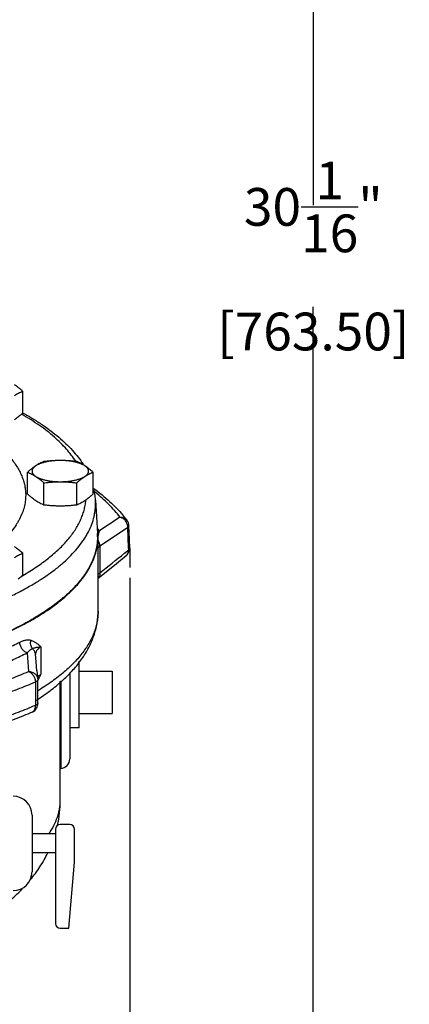
# Model space of a CAD drawing. Units: inches. Extents: x -56 to 55, y -35 to 58.
# Drawn here: x 49 to 54, y -1 to 12 of the extents above; entities that cross this region are included whole.
import ezdxf

# ---------------------------------------------------------------- set-up
doc = ezdxf.new("R2010")
doc.units = ezdxf.units.IN
doc.header["$LTSCALE"] = 1.21
doc.header["$MEASUREMENT"] = 0
doc.header["$PDMODE"] = 3
doc.header["$PDSIZE"] = 0.3125
doc.layers.get('0').update_dxf_attribs({"linetype": 'CONTINUOUS'})
doc.layers.get('Defpoints').update_dxf_attribs({"linetype": 'CONTINUOUS'})
doc.styles.get("Standard").update_dxf_attribs({"font": 'txt', "width": 0.8})
doc.dimstyles.get("Standard").update_dxf_attribs({"dimtxt": 0.15625, "dimasz": 0.1875, "dimexe": 0.18, "dimexo": 0.0625, "dimgap": 0.09, "dimtad": 0, "dimtih": 1, "dimtoh": 1, "dimzin": 4, "dimdsep": 46, "dimtxsty": 'Standard', "dimcen": 0.09, "dimadec": 0, "dimazin": 0, "dimtp": 0.01, "dimtm": 0.01, "dimtfac": 1, "dimtofl": 0, "dimtmove": 0, "dimatfit": 3, "dimfxl": 1, "dimtolj": 1, "dimtzin": 4, "dimarcsym": 0})

# ---------------------------------------------------------------- blocks, each defined once
blk = doc.blocks.new('*D3')
at = {"color": 0, "lineweight": -2, "transparency": 16777216}
for p, q in [((31.587, 23.515), (52.852, 23.515)), ((52.456, 22.515), (52.456, 9.159)), ((52.456, -5.544), (52.456, 7.812)), ((45.337, -6.544), (52.852, -6.544))]:
    blk.add_line(p, q, dxfattribs=at)
at = {"color": 0, "transparency": 16777216}
for points in [[(52.289, 22.515), (52.622, 22.515), (52.456, 23.515)], [(52.289, -5.544), (52.622, -5.544), (52.456, -6.544)]]:
    blk.add_solid(points, dxfattribs=at)
at = {"layer": 'Defpoints', "color": 0, "transparency": 16777216}
for p in [(31.45, 23.515), (52.456, 23.515), (45.2, -6.544)]:
    blk.add_point(p, dxfattribs=at)
at = {"color": 0, "transparency": 16777216, "insert": (52.456, 8.486), "char_height": 0.5, "attachment_point": 5}
blk.add_mtext('\\A1;30{\\H1.000000x;\\S1/16;}" [763.50]', dxfattribs=at)
blk = doc.blocks.new('*D6')
at = {"color": 0, "lineweight": -2, "transparency": 16777216}
for p, q in [((50.026, 4.223), (50.026, -10.302)), ((44.231, -7.691), (44.231, -10.302)), ((43.231, -9.906), (42.231, -9.906)), ((51.026, -9.906), (52.026, -9.906))]:
    blk.add_line(p, q, dxfattribs=at)
at = {"color": 0, "transparency": 16777216}
for points in [[(43.231, -9.739), (43.231, -10.072), (44.231, -9.906)], [(51.026, -9.739), (51.026, -10.072), (50.026, -9.906)]]:
    blk.add_solid(points, dxfattribs=at)
at = {"layer": 'Defpoints', "color": 0, "transparency": 16777216}
for p in [(50.026, 4.361), (44.231, -7.554), (50.026, -9.906)]:
    blk.add_point(p, dxfattribs=at)
at = {"color": 0, "transparency": 16777216, "insert": (47.128, -9.906), "char_height": 0.5, "attachment_point": 5}
blk.add_mtext('\\A1;5{\\H1.000000x;\\S13/16;}" [147.18]', dxfattribs=at)
blk = doc.blocks.new('*D7')
at = {"color": 0, "lineweight": -2, "transparency": 16777216}
for p, q in [((44.369, 0.706), (48.041, 0.706)), ((47.645, -0.294), (47.645, -2.246)), ((47.645, -5.544), (47.645, -3.592)), ((45.337, -6.544), (48.041, -6.544))]:
    blk.add_line(p, q, dxfattribs=at)
at = {"color": 0, "transparency": 16777216}
for points in [[(47.479, -0.294), (47.812, -0.294), (47.645, 0.706)], [(47.479, -5.544), (47.812, -5.544), (47.645, -6.544)]]:
    blk.add_solid(points, dxfattribs=at)
at = {"layer": 'Defpoints', "color": 0, "transparency": 16777216}
for p in [(44.231, 0.706), (47.645, 0.706), (45.2, -6.544)]:
    blk.add_point(p, dxfattribs=at)
at = {"color": 0, "transparency": 16777216, "insert": (47.645, -2.919), "char_height": 0.5, "attachment_point": 5}
blk.add_mtext('\\A1;7{\\H1.000000x;\\S1/4;}" [184.15]', dxfattribs=at)

msp = doc.modelspace()

# ---------------------------------------------------------------- linework, layer by layer
for p, q in [((48.60806, 6.40609), (48.60806, 6.69598)), ((48.59894, 6.38702), (48.59201, 6.39099)), ((48.61398, 6.40614), (48.61519, 6.40547)), ((48.67308, 5.33267), (48.67308, 5.62257)), ((49.5391, 5.33267), (49.5391, 5.62257)), ((48.88958, 5.1922), (48.88958, 5.48209)), ((49.32259, 5.1922), (49.32259, 5.48209)), ((49.57179, 5.2508), (49.59671, 4.81008)), ((49.57299, 5.20843), (49.57183, 5.25009)), ((49.60307, 4.835), (49.6028, 4.83791)), ((50.01112, 4.62121), (50.00074, 4.88891)), ((50.01771, 4.82636), (50.01427, 4.91502)), ((50.02564, 4.62177), (50.01771, 4.82636)), ((49.60609, 3.78238), (49.60609, 4.76751)), ((49.5993, 4.66642), (49.59985, 4.67056)), ((49.63057, 4.64206), (49.63057, 4.28904)), ((49.95512, 4.54966), (50.01211, 4.59568)), ((50.01211, 4.59568), (50.01112, 4.62121)), ((50.02573, 4.61698), (50.02573, 4.36057)), ((48.60806, 4.25926), (48.60806, 4.54915)), ((48.84828, 3.30938), (48.84828, 2.94563)), ((48.66574, 3.22988), (48.68657, 2.98353)), ((49.35609, 2.23734), (49.35609, 3.1177)), ((48.7965, 2.99271), (48.80619, 2.87977)), ((48.8062, 2.87965), (48.80662, 2.86976)), ((48.80749, 2.55878), (48.80662, 2.86974)), ((49.23109, 2.9681), (49.23109, 1.82471)), ((49.35609, 2.98734), (49.79359, 2.98734)), ((49.79359, 2.98734), (49.79359, 2.42484)), ((48.77608, 2.84489), (48.7767, 2.53382)), ((49.10609, 1.28269), (49.10609, 2.85268)), ((49.11263, 2.85872), (49.11263, 1.69988)), ((49.35609, 2.42484), (49.79359, 2.42484)), ((49.35609, 2.23734), (49.23109, 2.23734)), ((49.11263, 1.69988), (49.10609, 1.69954)), ((48.73109, 1.08109), (48.73109, 0.33109)), ((49.23109, 0.95609), (49.10609, 0.95609)), ((49.04359, 0.83109), (48.73109, 0.83109)), ((49.03804, 0.82805), (49.03934, 0.83235)), ((49.04359, 0.89359), (49.04359, -0.35641)), ((49.29359, 0.45609), (49.29359, 0.89359)), ((49.04359, 0.58109), (48.73109, 0.58109)), ((49.21704, -0.41891), (49.29359, 0.45609)), ((49.10609, -0.41891), (49.21704, -0.41891))]:
    msp.add_line(p, q)
for points in [[(49.60609, 4.21974), (49.71183, 4.30437), (49.84923, 4.41478), (49.97931, 4.51972)], [(48.7965, 2.99271), (48.78624, 3.11187), (48.7777, 3.21073)]]:
    msp.add_lwpolyline(points)
for centre, radius, start, end in [((48.67826, 5.19743), 0.89525, 8.957482, 13.039012), ((47.98719, 3.39068), 2.52268, 51.259858, 51.562042), ((48.70801, 5.31875), 0.74017, 354.441015, 355.160314), ((48.70283, 5.20144), 0.87037, 3.251035, 8.94869), ((90.23495, -55.78242), 72.97255, 123.5593833, 123.8190714), ((48.66428, 3.98208), 1.66194, 37.143336, 40.238635), ((49.88938, 4.91018), 0.12498, 2.206888, 37.10749), ((48.63153, 4.31993), 1.11883, 30.197255, 30.628412), ((48.67012, 4.34201), 1.07437, 27.80241, 30.214719), ((48.84082, 4.76673), 0.7653, 5.337182, 7.676993), ((49.61737, 4.96968), 0.1266, 261.799195, 271.399585), ((48.84725, 4.76733), 0.75884, 3.255997, 5.11622), ((51.15517, 4.43438), 1.5882, 165.086476, 166.28606), ((89.43516, -54.64744), 71.41184, 123.5188419, 123.8758231), ((48.84302, 4.76747), 0.75489, 0.042206, 3.237006), ((48.84503, 4.7678), 0.76106, 352.659533, 359.985952), ((48.85096, 4.76755), 0.75512, 0.004872, 3.255417), ((51.45539, 4.36035), 1.89741, 166.385004, 167.151302), ((51.46304, 4.35848), 1.90529, 166.263476, 166.384482), ((47.74575, 3.5885), 1.2909, 48.087946, 49.396935), ((49.90063, 4.61698), 0.12511, 327.503322, 344.899787), ((49.90037, 4.61698), 0.12536, 344.932523, 2.190883), ((-1.3218, 68.07274), 81.63642, 308.6189273, 308.9110605), ((49.90069, 4.61698), 0.12506, 308.938977, 327.49025), ((49.92763, 4.58367), 0.08222, 308.934683, 314.901451), ((48.61371, 4.84671), 1.00662, 331.418366, 335.769279), ((47.73417, 5.23277), 1.30821, 311.126907, 311.913145), ((46.86911, 7.26574), 3.47707, 299.782259, 300.04371), ((48.16827, 5.16423), 1.55505, 316.889971, 319.975722), ((47.56007, 5.84021), 2.46567, 306.377134, 308.291979), ((46.87922, 6.89695), 3.72373, 298.863783, 299.676416), ((49.36543, 2.51332), 0.67403, 143.952127, 146.222072), ((46.46052, 4.01308), 2.61533, 333.726303, 334.768427), ((49.37241, 2.50826), 0.68264, 140.155423, 143.953516), ((44.58794, 4.89037), 4.68322, 334.825244, 335.464373), ((47.08804, 5.25948), 3.15518, 302.636074, 303.271621), ((48.68251, 2.55841), 0.12498, 293.310155, 331.710166), ((48.68194, 2.55861), 0.12557, 331.752937, 351.623899), ((48.68258, 2.55842), 0.12491, 351.668244, 0.210815), ((48.70754, 2.50028), 0.06168, 293.322903, 307.129633), ((49.10609, 1.82471), 0.125, 273.000015, 0.00022), ((48.48109, 1.08109), 0.25, 0, 90), ((47.55694, 1.28262), 1.54914, 347.297012, 0.002579), ((49.10609, 0.89359), 0.0625, 90, 180), ((49.23109, 0.89359), 0.0625, 0, 90), ((48.48109, 0.33109), 0.25, 270, 360), ((49.10609, -0.35641), 0.0625, 180, 270)]:
    msp.add_arc(centre, radius, start, end)
for points, knots in [([(48.60806, 6.69598), (48.59918, 6.70395), (48.58144, 6.71947), (48.55446, 6.74159), (48.52739, 6.76205), (48.509, 6.77467), (48.49981, 6.78064)], [0, 0, 0, 0, 0.26009823, 0.5140014, 0.76082156, 1, 1, 1, 1]), ([(48.49981, 6.64016), (48.50871, 6.64594), (48.52653, 6.65687), (48.55369, 6.67164), (48.58079, 6.68464), (48.59899, 6.69236), (48.60806, 6.69598)], [0, 0, 0, 0, 0.26103049, 0.51397557, 0.75988441, 1, 1, 1, 1]), ([(48.49981, 6.32144), (48.509, 6.32741), (48.52739, 6.34002), (48.55446, 6.36049), (48.58144, 6.38261), (48.59918, 6.39813), (48.60806, 6.40609)], [0, 0, 0, 0, 0.23917845, 0.48599861, 0.73990177, 1, 1, 1, 1]), ([(48.61519, 6.40547), (48.65936, 6.38097), (48.74496, 6.33122), (48.86736, 6.25257), (48.98089, 6.1715), (49.08535, 6.08806), (49.18054, 6.00229), (49.26624, 5.91416), (49.34219, 5.82367), (49.38691, 5.76068), (49.40742, 5.72886)], [0, 0, 0, 0, 0.14405192, 0.28227951, 0.41478807, 0.54174255, 0.66337163, 0.77999555, 0.89203639, 1, 1, 1, 1]), ([(49.30997, 5.76509), (49.27375, 5.82287), (49.20978, 5.90674), (49.11116, 6.01102), (49.02615, 6.08984), (48.93211, 6.16717), (48.82922, 6.24288), (48.71766, 6.31683), (48.63941, 6.36381), (48.59894, 6.38702)], [0, 0, 0, 0, 0.21455223, 0.33005642, 0.45146689, 0.57903018, 0.71291477, 0.8532239, 1, 1, 1, 1]), ([(48.43754, 5.8222), (48.45451, 5.80231), (48.48652, 5.76228), (48.52923, 5.70021), (48.56552, 5.63753), (48.59531, 5.57433), (48.61855, 5.5107), (48.63518, 5.44674), (48.64518, 5.38256), (48.64741, 5.33962), (48.64741, 5.31826)], [0, 0, 0, 0, 0.14069477, 0.27553917, 0.4050902, 0.53000638, 0.65105144, 0.76908826, 0.88507071, 1, 1, 1, 1]), ([(49.10609, 5.77746), (49.09791, 5.77746), (49.08159, 5.77726), (49.0572, 5.77636), (49.03301, 5.77487), (49.00914, 5.77278), (48.98568, 5.77012), (48.96274, 5.7669), (48.94041, 5.76311), (48.91878, 5.75879), (48.89796, 5.75396), (48.87803, 5.74862), (48.85907, 5.74281), (48.84116, 5.73654), (48.82439, 5.72986), (48.80881, 5.72277), (48.7945, 5.71532), (48.78556, 5.70996), (48.78133, 5.70722)], [0, 0, 0, 0, 0.07295327, 0.14568404, 0.21787211, 0.2892452, 0.35955887, 0.42856787, 0.49602564, 0.56169491, 0.62535802, 0.68680748, 0.74585473, 0.80232596, 0.85607906, 0.90700321, 0.95500323, 1, 1, 1, 1]), ([(48.88958, 5.76304), (48.88052, 5.75942), (48.86232, 5.7517), (48.83521, 5.7387), (48.80805, 5.72393), (48.79023, 5.713), (48.78133, 5.70722)], [0, 0, 0, 0, 0.24011559, 0.48602444, 0.73896951, 1, 1, 1, 1]), ([(49.10609, 5.77746), (49.08799, 5.77746), (49.05179, 5.7768), (48.99756, 5.77392), (48.94348, 5.76932), (48.90753, 5.76527), (48.88958, 5.76304)], [0, 0, 0, 0, 0.25010818, 0.50016645, 0.75013715, 1, 1, 1, 1]), ([(49.32259, 5.76304), (49.30465, 5.76527), (49.2687, 5.76932), (49.21461, 5.77392), (49.16039, 5.7768), (49.12419, 5.77746), (49.10609, 5.77746)], [0, 0, 0, 0, 0.24986292, 0.49983368, 0.74989189, 1, 1, 1, 1]), ([(49.43085, 5.70722), (49.42662, 5.70996), (49.41767, 5.71532), (49.40337, 5.72277), (49.38779, 5.72986), (49.37101, 5.73654), (49.35311, 5.74281), (49.33415, 5.74862), (49.31421, 5.75396), (49.29339, 5.75879), (49.27177, 5.76311), (49.24944, 5.7669), (49.2265, 5.77012), (49.20304, 5.77278), (49.17917, 5.77487), (49.15498, 5.77636), (49.13058, 5.77726), (49.11426, 5.77746), (49.10609, 5.77746)], [0, 0, 0, 0, 0.04499677, 0.09299679, 0.14392094, 0.19767404, 0.25414527, 0.31319252, 0.37464198, 0.43830509, 0.50397436, 0.57143213, 0.64044113, 0.7107548, 0.78212789, 0.85431596, 0.92704673, 1, 1, 1, 1]), ([(49.43085, 5.70722), (49.42194, 5.713), (49.40412, 5.72393), (49.37696, 5.7387), (49.34986, 5.7517), (49.33166, 5.75942), (49.32259, 5.76304)], [0, 0, 0, 0, 0.26103049, 0.51397557, 0.75988441, 1, 1, 1, 1]), ([(48.78133, 5.70722), (48.77213, 5.70125), (48.75375, 5.68864), (48.72668, 5.66817), (48.69969, 5.64605), (48.68195, 5.63053), (48.67308, 5.62257)], [0, 0, 0, 0, 0.23917845, 0.48599861, 0.73990177, 1, 1, 1, 1]), ([(48.67308, 5.62257), (48.68214, 5.61894), (48.70034, 5.61122), (48.72744, 5.59822), (48.7546, 5.58346), (48.77242, 5.57252), (48.78133, 5.56674)], [0, 0, 0, 0, 0.24011559, 0.48602444, 0.73896951, 1, 1, 1, 1]), ([(48.78133, 5.70722), (48.77738, 5.70466), (48.76992, 5.69945), (48.75974, 5.6911), (48.75103, 5.68249), (48.74383, 5.67368), (48.73818, 5.66469), (48.73474, 5.65697), (48.73284, 5.65079), (48.73183, 5.6462), (48.73122, 5.64159), (48.73102, 5.63698), (48.73122, 5.63237), (48.73183, 5.62776), (48.73284, 5.62317), (48.73474, 5.61699), (48.73818, 5.60927), (48.74383, 5.60028), (48.75103, 5.59147), (48.75974, 5.58286), (48.76992, 5.57451), (48.77738, 5.5693), (48.78133, 5.56674)], [0, 0, 0, 0, 0.0785015, 0.15158009, 0.21939532, 0.28232119, 0.34094088, 0.39604389, 0.42260419, 0.4486787, 0.47442277, 0.5, 0.52557723, 0.5513213, 0.57739581, 0.60395611, 0.65905912, 0.71767881, 0.78060468, 0.84841991, 0.9214985, 1, 1, 1, 1]), ([(49.5391, 5.62257), (49.53022, 5.63053), (49.51248, 5.64605), (49.4855, 5.66817), (49.45843, 5.68864), (49.44005, 5.70125), (49.43085, 5.70722)], [0, 0, 0, 0, 0.26009823, 0.5140014, 0.76082156, 1, 1, 1, 1]), ([(49.43085, 5.56674), (49.4348, 5.5693), (49.44226, 5.57451), (49.45244, 5.58286), (49.46114, 5.59147), (49.46834, 5.60028), (49.474, 5.60927), (49.47743, 5.61699), (49.47934, 5.62317), (49.48035, 5.62776), (49.48095, 5.63237), (49.48115, 5.63698), (49.48095, 5.64159), (49.48035, 5.6462), (49.47934, 5.65079), (49.47743, 5.65697), (49.474, 5.66469), (49.46834, 5.67368), (49.46114, 5.68249), (49.45244, 5.6911), (49.44226, 5.69945), (49.4348, 5.70466), (49.43085, 5.70722)], [0, 0, 0, 0, 0.0785015, 0.15158009, 0.21939532, 0.28232119, 0.34094088, 0.39604389, 0.42260419, 0.4486787, 0.47442277, 0.5, 0.52557723, 0.5513213, 0.57739581, 0.60395611, 0.65905912, 0.71767881, 0.78060468, 0.84841991, 0.9214985, 1, 1, 1, 1]), ([(49.43085, 5.56674), (49.43975, 5.57252), (49.45757, 5.58346), (49.48473, 5.59822), (49.51184, 5.61122), (49.53004, 5.61894), (49.5391, 5.62257)], [0, 0, 0, 0, 0.26103049, 0.51397557, 0.75988441, 1, 1, 1, 1]), ([(48.78133, 5.56674), (48.78556, 5.564), (48.7945, 5.55864), (48.80881, 5.55119), (48.82439, 5.5441), (48.84116, 5.53742), (48.85907, 5.53115), (48.87803, 5.52534), (48.89796, 5.52), (48.91878, 5.51517), (48.94041, 5.51085), (48.96274, 5.50706), (48.98568, 5.50384), (49.00914, 5.50117), (49.03301, 5.49909), (49.0572, 5.4976), (49.08159, 5.4967), (49.09791, 5.4965), (49.10609, 5.4965)], [0, 0, 0, 0, 0.04499677, 0.09299679, 0.14392094, 0.19767404, 0.25414527, 0.31319252, 0.37464198, 0.43830509, 0.50397436, 0.57143213, 0.64044113, 0.7107548, 0.78212789, 0.85431596, 0.92704673, 1, 1, 1, 1]), ([(48.78133, 5.56674), (48.79053, 5.56077), (48.80891, 5.54816), (48.83598, 5.52769), (48.86296, 5.50557), (48.88071, 5.49005), (48.88958, 5.48209)], [0, 0, 0, 0, 0.23917845, 0.48599861, 0.73990177, 1, 1, 1, 1]), ([(48.88958, 5.48209), (48.90753, 5.48432), (48.94348, 5.48837), (48.99756, 5.49297), (49.05179, 5.49585), (49.08799, 5.4965), (49.10609, 5.4965)], [0, 0, 0, 0, 0.24986292, 0.49983368, 0.74989189, 1, 1, 1, 1]), ([(49.10609, 5.4965), (49.11426, 5.4965), (49.13058, 5.4967), (49.15498, 5.4976), (49.17917, 5.49909), (49.20304, 5.50117), (49.2265, 5.50384), (49.24944, 5.50706), (49.27177, 5.51085), (49.29339, 5.51517), (49.31421, 5.52), (49.33415, 5.52534), (49.35311, 5.53115), (49.37101, 5.53742), (49.38779, 5.5441), (49.40337, 5.55119), (49.41767, 5.55864), (49.42662, 5.564), (49.43085, 5.56674)], [0, 0, 0, 0, 0.07295327, 0.14568404, 0.21787211, 0.2892452, 0.35955887, 0.42856787, 0.49602564, 0.56169491, 0.62535802, 0.68680748, 0.74585473, 0.80232596, 0.85607906, 0.90700321, 0.95500323, 1, 1, 1, 1]), ([(49.10609, 5.4965), (49.12419, 5.4965), (49.16039, 5.49585), (49.21461, 5.49297), (49.2687, 5.48837), (49.30465, 5.48432), (49.32259, 5.48209)], [0, 0, 0, 0, 0.25010818, 0.50016645, 0.75013715, 1, 1, 1, 1]), ([(49.32259, 5.48209), (49.33147, 5.49005), (49.34921, 5.50557), (49.3762, 5.52769), (49.40327, 5.54816), (49.42165, 5.56077), (49.43085, 5.56674)], [0, 0, 0, 0, 0.26009823, 0.5140014, 0.76082156, 1, 1, 1, 1]), ([(49.54878, 5.4078), (49.5859, 5.38043), (49.65745, 5.325), (49.75826, 5.238), (49.85019, 5.14889), (49.90647, 5.08695), (49.93294, 5.05565)], [0, 0, 0, 0, 0.26496849, 0.51967231, 0.7645457, 1, 1, 1, 1]), ([(49.89566, 5.02658), (49.87369, 5.05563), (49.82645, 5.11341), (49.74815, 5.19705), (49.66097, 5.27943), (49.59847, 5.33219), (49.56586, 5.35835)], [0, 0, 0, 0, 0.23301468, 0.47700707, 0.73252723, 1, 1, 1, 1]), ([(48.64741, 5.31826), (48.64741, 5.29166), (48.64394, 5.23803), (48.62838, 5.15805), (48.60253, 5.07853), (48.57283, 5.01353), (48.54427, 4.96206), (48.51164, 4.90963), (48.46435, 4.84464), (48.39853, 4.7688), (48.34962, 4.72049), (48.3237, 4.69655)], [0, 0, 0, 0, 0.1106307, 0.22281807, 0.33803308, 0.45761693, 0.51943732, 0.58276798, 0.7143744, 0.85325169, 1, 1, 1, 1]), ([(48.60994, 4.25584), (48.67141, 4.29139), (48.78805, 4.36372), (48.94879, 4.48043), (49.08837, 4.60104), (49.20617, 4.72506), (49.30162, 4.85204), (49.36301, 4.96163), (49.39969, 5.04976), (49.42092, 5.11521), (49.43625, 5.18091), (49.44256, 5.22505), (49.4447, 5.24705)], [0, 0, 0, 0, 0.1585997, 0.30625312, 0.44321658, 0.57002731, 0.68756818, 0.79713524, 0.84949914, 0.90056703, 0.95062957, 1, 1, 1, 1]), ([(48.67308, 5.33267), (48.68195, 5.32471), (48.69969, 5.30919), (48.72668, 5.28707), (48.75375, 5.2666), (48.77213, 5.25399), (48.78133, 5.24802)], [0, 0, 0, 0, 0.26009823, 0.5140014, 0.76082156, 1, 1, 1, 1]), ([(48.78133, 5.24802), (48.79023, 5.24224), (48.80805, 5.23131), (48.83521, 5.21654), (48.86232, 5.20354), (48.88052, 5.19582), (48.88958, 5.1922)], [0, 0, 0, 0, 0.26103049, 0.51397557, 0.75988441, 1, 1, 1, 1]), ([(49.32259, 5.1922), (49.33166, 5.19582), (49.34986, 5.20354), (49.37696, 5.21654), (49.40412, 5.23131), (49.42194, 5.24224), (49.43085, 5.24802)], [0, 0, 0, 0, 0.24011559, 0.48602444, 0.73896951, 1, 1, 1, 1]), ([(49.43085, 5.24802), (49.44005, 5.25399), (49.45843, 5.2666), (49.4855, 5.28707), (49.51248, 5.30919), (49.53022, 5.32471), (49.5391, 5.33267)], [0, 0, 0, 0, 0.23917845, 0.48599861, 0.73990177, 1, 1, 1, 1]), ([(47.94449, 3.76989), (48.00747, 3.7927), (48.13028, 3.83939), (48.30828, 3.9142), (48.47606, 3.99226), (48.63321, 4.07336), (48.77934, 4.15731), (48.91409, 4.24391), (49.03712, 4.33295), (49.14813, 4.42421), (49.24684, 4.51748), (49.33301, 4.61255), (49.39501, 4.6942), (49.43779, 4.76012), (49.47518, 4.82477), (49.5141, 4.90647), (49.54258, 4.99056), (49.5584, 5.05779), (49.56681, 5.10795), (49.57187, 5.15817), (49.57299, 5.1917), (49.57299, 5.20843)], [0, 0, 0, 0, 0.08752162, 0.17163572, 0.25224087, 0.32925959, 0.40264133, 0.47236726, 0.53845556, 0.60096681, 0.66001163, 0.71575951, 0.76844762, 0.79374707, 0.81840668, 0.86600303, 0.9117379, 0.93409297, 0.9562016, 0.97814376, 1, 1, 1, 1]), ([(48.88958, 5.1922), (48.90753, 5.18997), (48.94348, 5.18592), (48.99756, 5.18132), (49.05179, 5.17844), (49.08799, 5.17778), (49.10609, 5.17778)], [0, 0, 0, 0, 0.24986292, 0.49983368, 0.74989189, 1, 1, 1, 1]), ([(49.10609, 5.17778), (49.12419, 5.17778), (49.16039, 5.17844), (49.21461, 5.18132), (49.2687, 5.18592), (49.30465, 5.18997), (49.32259, 5.1922)], [0, 0, 0, 0, 0.25010818, 0.50016645, 0.75013715, 1, 1, 1, 1]), ([(49.89566, 5.02658), (49.90477, 5.02709), (49.91852, 5.02632), (49.93613, 5.0222), (49.94865, 5.0176), (49.96037, 5.01157), (49.97115, 5.00418), (49.98082, 4.99554), (49.98646, 4.98901), (49.98906, 4.98558)], [0, 0, 0, 0, 0.25793895, 0.38498172, 0.51031168, 0.63412914, 0.75675553, 0.87856424, 1, 1, 1, 1]), ([(50.00074, 4.88891), (50.00087, 4.89649), (49.99969, 4.91192), (49.994, 4.93463), (49.98448, 4.95644), (49.97155, 4.97655), (49.95562, 4.99426), (49.93729, 5.00897), (49.91719, 5.02006), (49.90286, 5.02491), (49.89566, 5.02658)], [0, 0, 0, 0, 0.12216341, 0.24790443, 0.37559284, 0.50395844, 0.6317478, 0.75777394, 0.8809541, 1, 1, 1, 1]), ([(50.00074, 4.88891), (50.00293, 4.8908), (50.00681, 4.89476), (50.01121, 4.90135), (50.01387, 4.90813), (50.01436, 4.91277), (50.01427, 4.91499)], [0, 0, 0, 0, 0.28596961, 0.54523814, 0.77953542, 1, 1, 1, 1]), ([(49.59791, 4.76802), (49.59792, 4.74455), (49.59575, 4.69741), (49.58587, 4.6269), (49.56939, 4.55658), (49.54635, 4.48656), (49.51679, 4.41691), (49.48074, 4.34773), (49.43826, 4.2791), (49.37184, 4.18664), (49.29362, 4.09746), (49.20534, 4.01165), (49.13172, 3.94693), (49.05212, 3.88323), (48.96663, 3.82063), (48.87535, 3.75918), (48.74377, 3.67746), (48.56518, 3.57905), (48.33341, 3.46872), (48.08166, 3.36473), (47.81116, 3.26755), (47.52319, 3.17768), (47.21914, 3.09552), (46.90053, 3.02152), (46.68273, 2.9785), (46.57176, 2.95835)], [0, 0, 0, 0, 0.01879807, 0.03773523, 0.05694802, 0.0765654, 0.09670692, 0.1174814, 0.13898419, 0.16129753, 0.20860704, 0.2337304, 0.25987879, 0.28708161, 0.31536045, 0.34472764, 0.37518962, 0.43939227, 0.50792741, 0.58067851, 0.65746533, 0.73806434, 0.82222624, 0.90966661, 1, 1, 1, 1]), ([(49.63057, 4.64206), (49.63077, 4.65562), (49.62661, 4.68339), (49.61462, 4.7087), (49.60692, 4.72042)], [0, 0, 0, 0, 0.49151963, 1, 1, 1, 1]), ([(48.58589, 4.5686), (48.57881, 4.57466), (48.56466, 4.58647), (48.54318, 4.60339), (48.52165, 4.6192), (48.50709, 4.62908), (48.49981, 4.6338)], [0, 0, 0, 0, 0.25859168, 0.51174244, 0.75896867, 1, 1, 1, 1]), ([(49.53165, 4.43359), (49.54854, 4.47121), (49.57697, 4.5474), (49.59401, 4.62698), (49.5993, 4.66642)], [0, 0, 0, 0, 0.5089067, 1, 1, 1, 1]), ([(49.63057, 4.64206), (49.62823, 4.64053), (49.6195, 4.63456), (49.61123, 4.62787), (49.60559, 4.62249)], [0, 0, 0, 0, 0.26399746, 1, 1, 1, 1]), ([(49.98567, 4.52544), (49.99002, 4.52977), (49.99787, 4.53956), (50.00634, 4.55666), (50.0113, 4.57567), (50.01223, 4.58895), (50.01211, 4.59568)], [0, 0, 0, 0, 0.23933066, 0.48438463, 0.73792454, 1, 1, 1, 1]), ([(50.01211, 4.59568), (50.01428, 4.59761), (50.01815, 4.60157), (50.0226, 4.60813), (50.02524, 4.6149), (50.02573, 4.61954), (50.02564, 4.62177)], [0, 0, 0, 0, 0.28746696, 0.54521184, 0.77918255, 1, 1, 1, 1]), ([(48.49981, 4.49332), (48.50871, 4.4991), (48.52653, 4.51004), (48.55369, 4.5248), (48.58079, 4.5378), (48.59899, 4.54552), (48.60806, 4.54915)], [0, 0, 0, 0, 0.26103049, 0.51397557, 0.75988441, 1, 1, 1, 1]), ([(49.35909, 4.16415), (49.38599, 4.19623), (49.43569, 4.26096), (49.47872, 4.33035), (49.49766, 4.36514)], [0, 0, 0, 0, 0.51380488, 1, 1, 1, 1]), ([(48.54794, 4.20886), (48.55584, 4.21496), (48.57158, 4.22757), (48.58694, 4.24065), (48.59462, 4.24736)], [0, 0, 0, 0, 0.49445535, 1, 1, 1, 1]), ([(49.60583, 4.26563), (49.60763, 4.26764), (49.61538, 4.27595), (49.62385, 4.28357), (49.63057, 4.28904)], [0, 0, 0, 0, 0.23741507, 1, 1, 1, 1]), ([(49.63057, 4.28904), (49.63067, 4.28266), (49.62983, 4.27006), (49.62537, 4.25198), (49.61779, 4.23555), (49.61073, 4.22595), (49.6068, 4.22163)], [0, 0, 0, 0, 0.26186747, 0.51510068, 0.76025478, 1, 1, 1, 1]), ([(49.08797, 3.905), (49.12729, 3.93607), (49.20172, 3.99886), (49.27129, 4.06705), (49.30353, 4.1015)], [0, 0, 0, 0, 0.51506571, 1, 1, 1, 1]), ([(48.72284, 3.66164), (48.77599, 3.69194), (48.87785, 3.75345), (48.97598, 3.82078), (49.02245, 3.85503)], [0, 0, 0, 0, 0.51451584, 1, 1, 1, 1]), ([(49.60609, 3.78239), (49.60609, 3.75933), (49.60396, 3.71303), (49.5944, 3.64376), (49.57848, 3.57468), (49.55623, 3.50587), (49.52769, 3.43742), (49.48051, 3.34518), (49.40496, 3.2309), (49.29161, 3.09908), (49.15462, 2.9707), (48.99466, 2.84629), (48.87755, 2.76921), (48.81559, 2.73128)], [0, 0, 0, 0, 0.05040611, 0.10117095, 0.15264963, 0.20517873, 0.2590671, 0.31459546, 0.43147584, 0.55750795, 0.69383198, 0.84119917, 1, 1, 1, 1]), ([(48.819, 2.6215), (48.87787, 2.66013), (48.99002, 2.7393), (49.14426, 2.86777), (49.25787, 2.9819), (49.33797, 3.07665), (49.40945, 3.1718), (49.47097, 3.2717), (49.52057, 3.37577), (49.55131, 3.45496), (49.57561, 3.53559), (49.5932, 3.61738), (49.60377, 3.70003), (49.60604, 3.75546), (49.606, 3.78314)], [0, 0, 0, 0, 0.14441791, 0.28123902, 0.4112539, 0.47406654, 0.53558304, 0.65524867, 0.71384832, 0.77183636, 0.82930734, 0.88638501, 0.94323103, 1, 1, 1, 1]), ([(46.57465, 2.95547), (46.67856, 2.97433), (46.88274, 3.01444), (47.18204, 3.08288), (47.46878, 3.1585), (47.74173, 3.24092), (47.99975, 3.32985), (48.24174, 3.42486), (48.46669, 3.52558), (48.60889, 3.59841), (48.67677, 3.63582)], [0, 0, 0, 0, 0.14281517, 0.28134233, 0.41512086, 0.54374319, 0.66683403, 0.78407528, 0.89519653, 1, 1, 1, 1]), ([(48.57011, 3.37181), (48.58272, 3.37826), (48.60184, 3.38672), (48.62784, 3.39496), (48.64663, 3.39932), (48.66505, 3.40188), (48.68303, 3.40256), (48.7005, 3.40121), (48.7118, 3.39875), (48.71726, 3.3971)], [0, 0, 0, 0, 0.27814086, 0.40922194, 0.53523113, 0.65658572, 0.77392973, 0.88801998, 1, 1, 1, 1]), ([(48.73737, 3.28563), (48.73169, 3.293), (48.72206, 3.30959), (48.71377, 3.33752), (48.71182, 3.36735), (48.71475, 3.38733), (48.71725, 3.39711)], [0, 0, 0, 0, 0.23870615, 0.48630946, 0.74115538, 1, 1, 1, 1]), ([(48.71726, 3.3971), (48.7297, 3.39339), (48.75394, 3.38312), (48.78735, 3.36186), (48.81859, 3.33676), (48.8384, 3.31859), (48.84828, 3.30939)], [0, 0, 0, 0, 0.24493192, 0.49297297, 0.74532105, 1, 1, 1, 1]), ([(46.81711, 2.79502), (46.90188, 2.81245), (47.06874, 2.84896), (47.31385, 2.90953), (47.5498, 2.97502), (47.77582, 3.04524), (47.99125, 3.11997), (48.19548, 3.19901), (48.38787, 3.28209), (48.51084, 3.34143), (48.57011, 3.37181)], [0, 0, 0, 0, 0.14029004, 0.27682551, 0.4092188, 0.5371499, 0.66039958, 0.77876843, 0.89204073, 1, 1, 1, 1]), ([(48.66574, 3.22988), (48.6592, 3.23206), (48.64621, 3.23793), (48.62816, 3.25021), (48.61167, 3.26584), (48.5973, 3.28421), (48.58555, 3.3047), (48.57679, 3.32659), (48.57141, 3.34912), (48.57011, 3.36434), (48.57011, 3.37181)], [0, 0, 0, 0, 0.11387962, 0.23415019, 0.35937478, 0.4880462, 0.61842371, 0.748596, 0.87657379, 1, 1, 1, 1]), ([(48.66574, 3.22988), (48.67175, 3.2365), (48.68084, 3.24593), (48.69337, 3.25748), (48.7024, 3.26509), (48.7113, 3.27181), (48.72006, 3.27759), (48.72865, 3.28231), (48.73449, 3.28471), (48.73737, 3.28564)], [0, 0, 0, 0, 0.29277588, 0.42873397, 0.5576544, 0.67938383, 0.79386445, 0.90083228, 1, 1, 1, 1]), ([(48.73737, 3.28563), (48.7441, 3.28929), (48.75501, 3.29393), (48.77054, 3.29863), (48.78358, 3.30173), (48.79784, 3.30435), (48.81949, 3.30736), (48.8365, 3.3087), (48.84829, 3.30938)], [0, 0, 0, 0, 0.20103467, 0.30943675, 0.42608294, 0.55254423, 0.68994504, 1, 1, 1, 1]), ([(48.77769, 3.21073), (48.77707, 3.21787), (48.77435, 3.2321), (48.76597, 3.25224), (48.75361, 3.2705), (48.74309, 3.28093), (48.73737, 3.28563)], [0, 0, 0, 0, 0.24638927, 0.49424659, 0.74527503, 1, 1, 1, 1]), ([(48.84828, 3.30938), (48.83756, 3.30264), (48.82261, 3.29175), (48.80574, 3.27502), (48.79564, 3.26245), (48.7877, 3.24947), (48.78199, 3.23614), (48.77855, 3.22253), (48.77778, 3.21331), (48.77778, 3.20875)], [0, 0, 0, 0, 0.29619274, 0.4299228, 0.55503046, 0.67277356, 0.78480547, 0.89313441, 1, 1, 1, 1]), ([(46.8741, 2.64038), (46.96075, 2.65819), (47.13128, 2.6955), (47.38179, 2.75741), (47.62294, 2.82435), (47.85394, 2.89612), (48.07412, 2.9725), (48.28285, 3.05328), (48.47948, 3.13819), (48.60515, 3.19884), (48.66574, 3.22988)], [0, 0, 0, 0, 0.14029017, 0.27682572, 0.40921843, 0.53714838, 0.66039729, 0.77876662, 0.8920401, 1, 1, 1, 1]), ([(47.67767, 2.63715), (47.76874, 2.66178), (47.94681, 2.71286), (48.20612, 2.79662), (48.452, 2.88589), (48.61005, 2.95035), (48.68657, 2.98353)], [0, 0, 0, 0, 0.2650935, 0.52048847, 0.76563083, 1, 1, 1, 1]), ([(48.68657, 2.98353), (48.69252, 2.98122), (48.70434, 2.97519), (48.72072, 2.96299), (48.73576, 2.94768), (48.74901, 2.92983), (48.76003, 2.90999), (48.76848, 2.8888), (48.77404, 2.86698), (48.77578, 2.85218), (48.77608, 2.84489)], [0, 0, 0, 0, 0.11031487, 0.22803524, 0.35185674, 0.48026247, 0.6114404, 0.74333476, 0.87373878, 1, 1, 1, 1]), ([(48.68657, 2.98353), (48.69408, 2.98336), (48.70907, 2.98177), (48.73072, 2.97575), (48.75078, 2.96619), (48.76857, 2.95347), (48.78351, 2.93796), (48.79514, 2.92017), (48.80299, 2.90067), (48.80556, 2.88693), (48.80616, 2.88005)], [0, 0, 0, 0, 0.13034382, 0.26007574, 0.38800548, 0.51381934, 0.63754179, 0.75949223, 0.8801987, 1, 1, 1, 1]), ([(48.80252, 2.90875), (48.80366, 2.91001), (48.80854, 2.91518), (48.81376, 2.92002), (48.81787, 2.92353)], [0, 0, 0, 0, 0.23956963, 1, 1, 1, 1]), ([(48.80662, 2.86969), (48.80662, 2.86831), (48.80609, 2.8654), (48.80462, 2.86285), (48.80373, 2.86163)], [0, 0, 0, 0, 0.47818843, 1, 1, 1, 1]), ([(48.81787, 2.92353), (48.82245, 2.92744), (48.83234, 2.93517), (48.84276, 2.94216), (48.84828, 2.94563)], [0, 0, 0, 0, 0.48034403, 1, 1, 1, 1]), ([(47.74692, 2.49155), (47.83981, 2.51668), (48.02146, 2.56878), (48.28599, 2.65423), (48.5368, 2.74529), (48.69803, 2.81104), (48.77608, 2.84489)], [0, 0, 0, 0, 0.2650935, 0.52048847, 0.76563083, 1, 1, 1, 1]), ([(48.79333, 2.85272), (48.79081, 2.85121), (48.78515, 2.84836), (48.77926, 2.84604), (48.77608, 2.84489)], [0, 0, 0, 0, 0.46484436, 1, 1, 1, 1]), ([(48.80373, 2.86163), (48.80251, 2.85995), (48.79926, 2.85664), (48.79548, 2.85402), (48.79333, 2.85272)], [0, 0, 0, 0, 0.45357481, 1, 1, 1, 1]), ([(48.7767, 2.53382), (48.70077, 2.50109), (48.5441, 2.43746), (48.30069, 2.34912), (48.04439, 2.26605), (47.86853, 2.21524), (47.77866, 2.1907)], [0, 0, 0, 0, 0.2348685, 0.48015455, 0.73537093, 1, 1, 1, 1]), ([(48.74478, 2.4511), (48.75022, 2.45521), (48.76017, 2.46561), (48.77051, 2.4854), (48.77633, 2.50869), (48.77706, 2.52528), (48.7767, 2.53382)], [0, 0, 0, 0, 0.22262247, 0.46159469, 0.72112768, 1, 1, 1, 1]), ([(48.80749, 2.55884), (48.8075, 2.55648), (48.80622, 2.55271), (48.80299, 2.54846), (48.79945, 2.54523), (48.795, 2.54214), (48.78752, 2.53791), (48.78121, 2.53532), (48.7767, 2.53382)], [0, 0, 0, 0, 0.16962987, 0.26976168, 0.38303249, 0.51221701, 0.65870396, 1, 1, 1, 1]), ([(48.73196, 2.44363), (48.65614, 2.41096), (48.49987, 2.34748), (48.25728, 2.25943), (48.00225, 2.17676), (47.82738, 2.12622), (47.73806, 2.10184)], [0, 0, 0, 0, 0.23548208, 0.48092591, 0.73592528, 1, 1, 1, 1]), ([(48.9541, 0.83025), (48.97849, 0.86597), (49.02189, 0.9383), (49.06269, 1.03419), (49.08529, 1.11098), (49.09728, 1.16811), (49.10448, 1.22536), (49.10608, 1.26363), (49.10608, 1.28269)], [0, 0, 0, 0, 0.267896, 0.52076593, 0.64298782, 0.76315604, 0.88193008, 1, 1, 1, 1]), ([(48.71158, 0.22608), (48.75582, 0.28031), (48.83921, 0.39405), (48.9091, 0.51666), (48.94022, 0.5802)], [0, 0, 0, 0, 0.49727216, 1, 1, 1, 1]), ([(48.36125, -0.11686), (48.38241, -0.09999), (48.46578, -0.0314), (48.54484, 0.0425), (48.60078, 0.10092)], [0, 0, 0, 0, 0.25076201, 1, 1, 1, 1])]:
    msp.add_open_spline(points, degree=3, knots=knots)

# ---------------------------------------------------------------- dimensions: what is measured, and where the dimension line sits
for base, p2, picture, middle in [((52.45579, 23.51512), (31.44984, 23.51512), '*D3', (52.45579, 8.4856)), ((47.64543, 0.70609), (44.23109, 0.70609), '*D7', (47.64543, -2.91891))]:
    dim = msp.add_linear_dim(base=base, p1=(45.19984, -6.54391), p2=p2, angle=270, dimstyle='Standard', override={"dimtxt": 0.5, "dimasz": 1, "dimexe": 0.396, "dimexo": 0.1375, "dimdec": 4, "dimzin": 0, "dimlunit": 5, "dimpost": '"', "dimcen": 0.198, "dimtp": 0, "dimtm": 0, "dimtdec": 4, "dimtzin": 0})
    dim.commit()
    dim.dimension.update_dxf_attribs({"geometry": picture, "text_midpoint": middle})
dim = msp.add_linear_dim(base=(50.02573, -9.90569), p1=(44.23109, -7.55395), p2=(50.02573, 4.36057), dimstyle='Standard', override={"dimtxt": 0.5, "dimasz": 1, "dimexe": 0.396, "dimexo": 0.1375, "dimdec": 4, "dimzin": 0, "dimlunit": 5, "dimpost": '"', "dimcen": 0.198, "dimtp": 0, "dimtm": 0, "dimtdec": 4, "dimtzin": 0})
dim.commit()
dim.dimension.update_dxf_attribs({"geometry": '*D6', "text_midpoint": (47.12841, -9.90569)})

doc.saveas('drawing.dxf')
